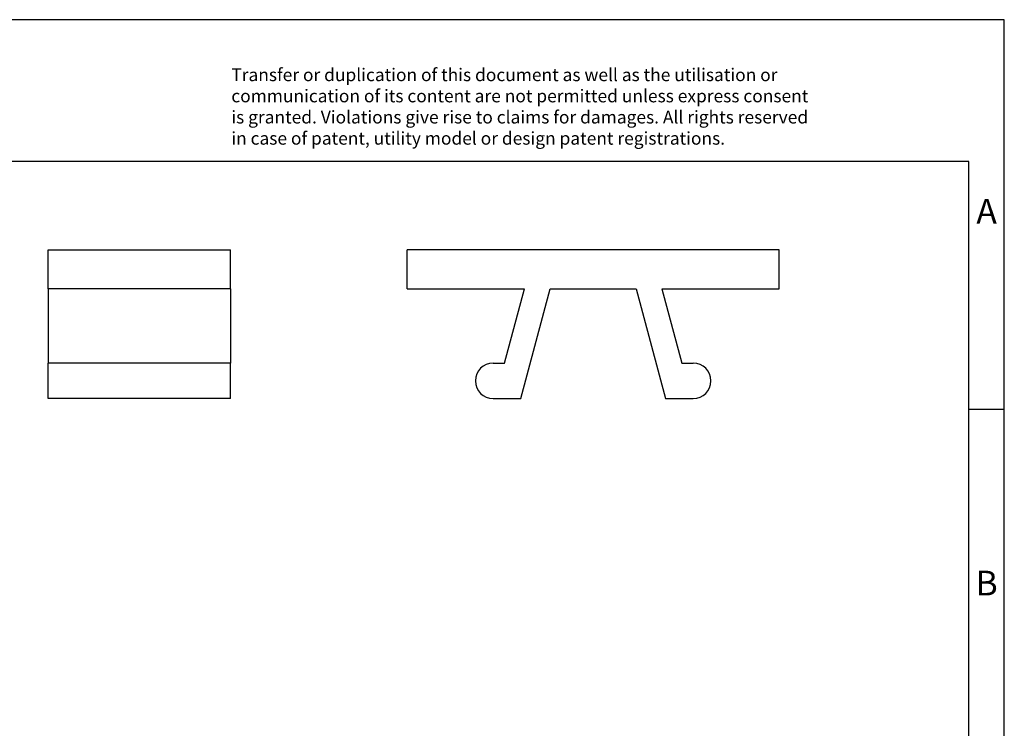
# Model space of a CAD drawing. Units: millimetres. Extents: x -418 to -121, y -282 to -72.
# Drawn here: x -260 to -121, y -172 to -72 of the extents above; entities that cross this region are included whole.
import ezdxf

# ---------------------------------------------------------------- set-up
doc = ezdxf.new("R2010")
doc.units = ezdxf.units.MM
doc.layers.add('1', color=7, linetype='Continuous')
doc.styles.add('CONVERTER_11', font='txt.shx', dxfattribs={"width": 0.9})

# ---------------------------------------------------------------- blocks, each defined once
blk = doc.blocks.new('ZB_5_OG-select__5', base_point=(-41.02332423543103, -25.14332485065395))
at = {"color": 7, "linetype": 'Continuous'}
for p, q in [((-41.02332423543102, -22.04332485065344), (-41.02332423543103, -20.94332485065353)), ((-30.52332423543102, -20.94332485065353), (-41.02332423543103, -20.94332485065353)), ((-30.52332423543102, -22.04332485065344), (-30.52332423543102, -20.94332485065353)), ((-41.02332423543102, -22.04332485065344), (-37.71267916086111, -22.04332485065343)), ((-38.27537246497235, -24.14332485065375), (-37.71267916086111, -22.04332485065343)), ((-37.81862833111537, -25.14332485065376), (-36.98798583457364, -22.04332485065345)), ((-36.98798583457364, -22.04332485065345), (-34.55866263628634, -22.04332485065345)), ((-34.55866263628634, -22.04332485065345), (-33.72802013974637, -25.14332485065375)), ((-33.83396930999935, -22.04332485065344), (-33.27127600588861, -24.14332485065375)), ((-33.83396930999935, -22.04332485065344), (-30.52332423543102, -22.04332485065344)), ((-38.59832423543068, -24.14332485065355), (-38.27537246497235, -24.14332485065375)), ((-33.27127600588861, -24.14332485065375), (-32.94832423543091, -24.14332485065375)), ((-38.59832423543069, -25.14332485065375), (-37.81862833111537, -25.14332485065376)), ((-33.72802013974637, -25.14332485065375), (-32.9483242354309, -25.14332485065375))]:
    blk.add_line(p, q, dxfattribs=at)
for centre, radius, start, end in [((-38.59832423543067, -24.64332485065375), 0.5000000000002025, 90.00000000000162, 269.9999999999976), ((-32.94832423543091, -24.64332485065375), 0.5, 270.0000000000008, 90)]:
    blk.add_arc(centre, radius, start, end, dxfattribs=at)
blk = doc.blocks.new('Rckans2', base_point=(-35.77332400000006, -23.04332600000002))
blk.add_blockref('ZB_5_OG-select__5', (-41.02332423543103, -25.14332485065395))
blk = doc.blocks.new('ZB_5_OG-select__6', base_point=(-51.16166199999503, -25.14332485065373))
at = {"color": 7, "linetype": 'Continuous'}
for p, q in [((-51.16166199999503, -22.04332485065341), (-51.16166199999503, -20.94332485065351)), ((-51.16166199999503, -20.94332485065351), (-46.01166199999503, -20.94332485065351)), ((-46.01166199999503, -22.04332485065342), (-46.01166199999503, -20.94332485065351)), ((-51.16166199999503, -22.04332485065341), (-51.16166199999503, -24.14332485065372)), ((-46.01166199999503, -22.04332485065342), (-51.16166199999503, -22.04332485065341)), ((-46.01166199999503, -22.04332485065342), (-46.01166199999503, -24.14332485065372)), ((-46.01166199999503, -24.14332485065372), (-51.16166199999503, -24.14332485065372)), ((-51.16166199999503, -25.14332485065373), (-51.16166199999503, -24.14332485065372)), ((-46.01166199999503, -25.14332485065373), (-46.01166199999503, -24.14332485065372)), ((-46.01166199999503, -25.14332485065373), (-51.16166199999503, -25.14332485065373))]:
    blk.add_line(p, q, dxfattribs=at)
blk = doc.blocks.new('SA_Links2', base_point=(-49.33166200000004, -23.04332600000001))
blk.add_blockref('ZB_5_OG-select__6', (-51.16166199999503, -25.14332485065373))
blk = doc.blocks.new('_rahmen', base_point=(-125.812818998687, -282.2260573413081))
at = {"layer": '1', "color": 2, "linetype": 'Continuous'}
for p, q in [((-120.812818998688, -72.22605734130792), (-269.312818998687, -72.22605734130792)), ((-120.812818998688, -127.2260573413079), (-120.812818998688, -72.22605734130792)), ((-125.8128189986878, -127.2260573413079), (-120.812818998688, -127.2260573413079)), ((-120.812818998688, -177.226057341308), (-120.812818998688, -127.2260573413079))]:
    blk.add_line(p, q, dxfattribs=at)
at = {"layer": '1', "color": 6, "linetype": 'Continuous'}
for p, q in [((-125.812818998688, -92.22605734130792), (-412.8128189986861, -92.22605734130792)), ((-125.8128189986878, -127.2260573413079), (-125.812818998688, -92.22605734130792)), ((-125.8128189986866, -177.226057341308), (-125.8128189986878, -127.2260573413079))]:
    blk.add_line(p, q, dxfattribs=at)
at = {"layer": '1', "color": 3, "insert": (-229.9546413738271, -90.43474918600913), "char_height": 1.8, "attachment_point": 7, "line_spacing_factor": 0.99639855942377, "style": 'CONVERTER_11'}
blk.add_mtext('Transfer or duplication of this document as well as the utilisation or\\Pcommunication of its content are not permitted unless express consent\\Pis granted. Violations give rise to claims for damages. All rights reserved\\Pin case of patent, utility model or design patent registrations.', dxfattribs=at)
at = {"layer": '1', "color": 7, "char_height": 3.5, "attachment_point": 5, "line_spacing_factor": 1.20048019207683, "style": 'CONVERTER_11'}
for s, insert in [('A', (-123.312818998688, -99.72605734130792)), ('B', (-123.312818998688, -152.226057341306))]:
    blk.add_mtext(s, dxfattribs=dict(at, insert=insert))
blk = doc.blocks.new('A4I_CS', base_point=(-125.812818998687, -282.2260573413081))
at = {"layer": '1'}
blk.add_blockref('_rahmen', (-125.812818998687, -282.2260573413081), dxfattribs=at)
blk = doc.blocks.new('1')
blk.add_blockref('A4I_CS', (-125.812818998687, -282.2260573413081))
at = {"xscale": 5, "yscale": 5, "zscale": 5}
for name, p in [('SA_Links2', (-246.6583100000002, -115.2166300000001)), ('Rckans2', (-178.8666200000003, -115.2166300000001))]:
    blk.add_blockref(name, p, dxfattribs=at)

msp = doc.modelspace()

# ---------------------------------------------------------------- block references
at = {"layer": '1'}
msp.add_blockref('1', (0, 0), dxfattribs=at)

doc.saveas('drawing.dxf')
